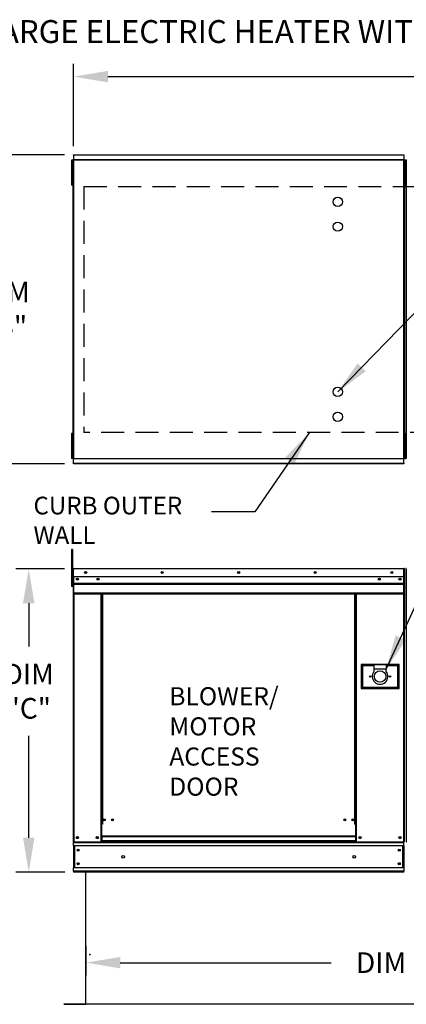
# Model space of a CAD drawing. Extents: x 445 to 712, y 427 to 572.
# Drawn here: x 494 to 528, y 486 to 572 of the extents above; entities that cross this region are included whole.
import ezdxf

# ---------------------------------------------------------------- set-up
doc = ezdxf.new("R2010")
doc.units = 0
doc.header["$LTSCALE"] = 4
doc.header["$MEASUREMENT"] = 0
doc.linetypes.add('DASHED', pattern=[0.75, 0.5, -0.25])
doc.layers.get('0').update_dxf_attribs({"linetype": 'CONTINUOUS'})
doc.layers.get('Defpoints').update_dxf_attribs({"linetype": 'CONTINUOUS'})
doc.layers.add('1', color=7, linetype='DASHED')
doc.styles.add('BOLD', font='ROMAND.SHX')
doc.styles.get("Standard").update_dxf_attribs({"font": 'TXT.shx'})
doc.dimstyles.new('MOD', dxfattribs={"dimscale": 1.5, "dimtxt": 1.2, "dimasz": 2, "dimexe": 0.75, "dimexo": 0.5, "dimgap": 1, "dimtad": 0, "dimtih": 1, "dimtoh": 1, "dimzin": 0, "dimdsep": 46, "dimtxsty": 'Standard', "dimcen": 0.09, "dimadec": 0, "dimazin": 0, "dimtfac": 1, "dimtofl": 0, "dimtmove": 0, "dimatfit": 3, "dimfxl": 0, "dimtolj": 1, "dimtzin": 0, "dimarcsym": 0})

# ---------------------------------------------------------------- blocks, each defined once
blk = doc.blocks.new('*D13')
at = {"color": 0, "lineweight": -2}
for p, q in [((500.176, 490.907), (500.176, 488.307)), ((557.721, 490.908), (557.721, 488.307)), ((503.176, 489.432), (521.616, 489.432)), ((554.721, 489.432), (534.816, 489.432))]:
    blk.add_line(p, q, dxfattribs=at)
at = {"color": 0}
for points in [[(503.176, 489.932), (503.176, 488.932), (500.176, 489.432)], [(554.721, 489.932), (554.721, 488.932), (557.721, 489.432)]]:
    blk.add_solid(points, dxfattribs=at)
at = {"layer": 'Defpoints', "color": 0}
for p in [(500.176, 491.657), (557.721, 491.658), (557.721, 489.432)]:
    blk.add_point(p, dxfattribs=at)
at = {"color": 0, "insert": (528.216, 489.432), "char_height": 1.8, "attachment_point": 5}
blk.add_mtext('\\A1;DIM "K"', dxfattribs=at)
blk = doc.blocks.new('*D12')
at = {"color": 0, "lineweight": -2}
for p, q in [((499.095, 560.742), (499.095, 567.945)), ((619.685, 560.704), (619.685, 567.945)), ((502.095, 566.82), (552.79, 566.82)), ((616.685, 566.82), (565.99, 566.82))]:
    blk.add_line(p, q, dxfattribs=at)
at = {"color": 0}
for points in [[(502.095, 567.32), (502.095, 566.32), (499.095, 566.82)], [(616.685, 567.32), (616.685, 566.32), (619.685, 566.82)]]:
    blk.add_solid(points, dxfattribs=at)
at = {"layer": 'Defpoints', "color": 0}
for p in [(619.685, 566.82), (499.095, 559.992), (619.685, 559.954)]:
    blk.add_point(p, dxfattribs=at)
at = {"color": 0, "insert": (559.39, 566.82), "char_height": 1.8, "attachment_point": 5}
blk.add_mtext('\\A1;DIM "A"', dxfattribs=at)
blk = doc.blocks.new('*D10')
at = {"color": 0, "lineweight": -2}
for p, q in [((498.297, 559.992), (491.946, 559.992)), ((493.071, 556.992), (493.071, 550.398)), ((493.071, 536.004), (493.071, 542.598)), ((498.297, 533.004), (491.946, 533.004))]:
    blk.add_line(p, q, dxfattribs=at)
at = {"color": 0}
for points in [[(492.571, 556.992), (493.571, 556.992), (493.071, 559.992)], [(492.571, 536.004), (493.571, 536.004), (493.071, 533.004)]]:
    blk.add_solid(points, dxfattribs=at)
at = {"layer": 'Defpoints', "color": 0}
for p in [(499.047, 559.992), (493.071, 533.004), (499.047, 533.004)]:
    blk.add_point(p, dxfattribs=at)
at = {"color": 0, "insert": (493.071, 546.498), "char_height": 1.8, "attachment_point": 5}
blk.add_mtext('\\A1;DIM\\P"B"', dxfattribs=at)
blk = doc.blocks.new('*D9')
at = {"color": 0, "lineweight": -2}
for p, q in [((498.293, 523.817), (494.052, 523.817)), ((495.177, 520.817), (495.177, 517.046)), ((495.177, 500.346), (495.177, 509.246)), ((498.345, 497.346), (494.052, 497.346))]:
    blk.add_line(p, q, dxfattribs=at)
at = {"color": 0}
for points in [[(494.677, 520.817), (495.677, 520.817), (495.177, 523.817)], [(494.677, 500.346), (495.677, 500.346), (495.177, 497.346)]]:
    blk.add_solid(points, dxfattribs=at)
at = {"layer": 'Defpoints', "color": 0}
for p in [(499.043, 523.817), (495.177, 497.346), (499.095, 497.346)]:
    blk.add_point(p, dxfattribs=at)
at = {"color": 0, "insert": (495.177, 513.146), "char_height": 1.8, "attachment_point": 5}
blk.add_mtext('\\A1;DIM\\P"C"', dxfattribs=at)

msp = doc.modelspace()

# ---------------------------------------------------------------- linework, layer by layer
at = {"color": 7, "linetype": 'Continuous'}
for p, q in [((499.095, 559.992), (527.967, 559.992)), ((499.095, 559.948), (499.095, 559.992)), ((527.967, 559.948), (499.095, 559.948)), ((499.095, 559.948), (499.095, 559.568)), ((527.967, 559.992), (527.967, 559.948)), ((527.967, 559.948), (527.967, 559.568)), ((498.921, 559.517), (498.921, 559.156)), ((498.997, 559.517), (498.921, 559.517)), ((498.997, 559.156), (498.921, 559.156)), ((498.921, 559.156), (498.921, 557.712)), ((498.997, 559.517), (498.997, 559.156)), ((498.997, 559.156), (498.997, 557.712)), ((499.043, 559.543), (499.043, 533.454)), ((499.092, 559.543), (499.043, 559.543)), ((499.092, 559.543), (499.092, 533.454)), ((499.092, 559.543), (499.093, 559.543)), ((499.093, 559.568), (527.97, 559.568)), ((499.093, 559.568), (499.093, 559.543)), ((499.093, 559.52), (499.093, 559.543)), ((527.97, 559.52), (499.093, 559.52)), ((527.97, 559.543), (527.97, 559.568)), ((527.97, 559.543), (527.971, 559.543)), ((527.97, 559.52), (527.97, 559.543)), ((527.971, 533.454), (527.971, 559.543)), ((528.019, 559.543), (527.971, 559.543)), ((528.066, 559.519), (527.99, 559.519)), ((527.99, 559.519), (527.99, 559.158)), ((528.066, 559.158), (527.99, 559.158)), ((527.99, 559.158), (527.99, 557.715)), ((528.019, 533.454), (528.019, 559.543)), ((528.066, 559.519), (528.066, 559.158)), ((528.066, 559.158), (528.066, 557.715)), ((528.092, 559.517), (528.167, 559.517)), ((528.092, 559.156), (528.092, 559.517)), ((528.092, 559.156), (528.167, 559.156)), ((528.092, 557.712), (528.092, 559.156)), ((528.138, 559.545), (528.138, 533.454)), ((528.186, 559.545), (528.138, 559.545)), ((528.167, 559.156), (528.167, 559.517)), ((528.167, 557.712), (528.167, 559.156)), ((528.186, 559.545), (528.186, 533.454)), ((528.187, 559.545), (528.186, 559.545)), ((499.043, 558.795), (498.997, 558.795)), ((528.092, 558.795), (528.019, 558.795)), ((528.138, 558.797), (528.066, 558.797)), ((498.921, 557.712), (498.921, 557.351)), ((498.997, 557.712), (498.921, 557.712)), ((498.997, 557.351), (498.921, 557.351)), ((498.997, 558.073), (499.043, 558.073)), ((498.997, 557.712), (498.997, 557.351)), ((528.066, 557.715), (527.99, 557.715)), ((527.99, 557.715), (527.99, 557.354)), ((528.066, 557.354), (527.99, 557.354)), ((528.019, 558.073), (528.092, 558.073)), ((528.066, 558.076), (528.138, 558.076)), ((528.066, 557.715), (528.066, 557.354)), ((528.092, 557.351), (528.092, 557.712)), ((528.092, 557.712), (528.167, 557.712)), ((528.092, 557.351), (528.167, 557.351)), ((528.167, 557.351), (528.167, 557.712)), ((498.997, 535.645), (498.921, 535.645)), ((498.921, 535.645), (498.921, 535.284)), ((498.997, 535.284), (498.921, 535.284)), ((498.921, 535.284), (498.921, 533.841)), ((498.997, 535.645), (498.997, 535.284)), ((498.997, 535.284), (498.997, 533.841)), ((499.043, 534.923), (498.997, 534.923)), ((528.066, 535.645), (527.99, 535.645)), ((527.99, 535.645), (527.99, 535.284)), ((528.066, 535.284), (527.99, 535.284)), ((527.99, 535.284), (527.99, 533.841)), ((528.092, 534.923), (528.019, 534.923)), ((528.066, 535.645), (528.066, 535.284)), ((528.066, 535.284), (528.066, 533.841)), ((528.138, 534.924), (528.066, 534.924)), ((528.092, 535.645), (528.167, 535.645)), ((528.092, 535.284), (528.092, 535.645)), ((528.092, 535.284), (528.167, 535.284)), ((528.092, 533.841), (528.092, 535.284)), ((528.167, 535.284), (528.167, 535.645)), ((528.167, 533.841), (528.167, 535.284)), ((498.997, 534.202), (499.043, 534.202)), ((528.019, 534.202), (528.092, 534.202)), ((528.066, 534.202), (528.138, 534.202)), ((498.997, 533.841), (498.921, 533.841)), ((498.921, 533.841), (498.921, 533.48)), ((498.997, 533.48), (498.921, 533.48)), ((498.997, 533.841), (498.997, 533.48)), ((499.043, 533.454), (499.092, 533.454)), ((499.093, 533.454), (499.092, 533.454)), ((499.093, 533.476), (527.97, 533.476)), ((499.093, 533.476), (499.093, 533.454)), ((499.093, 533.454), (499.093, 533.428)), ((527.97, 533.428), (499.093, 533.428)), ((499.095, 533.049), (499.095, 533.428)), ((527.967, 533.049), (527.967, 533.428)), ((527.97, 533.476), (527.97, 533.454)), ((527.97, 533.428), (527.97, 533.454)), ((527.97, 533.454), (527.971, 533.454)), ((527.971, 533.454), (528.019, 533.454)), ((528.066, 533.841), (527.99, 533.841)), ((527.99, 533.841), (527.99, 533.48)), ((528.066, 533.48), (527.99, 533.48)), ((528.066, 533.841), (528.066, 533.48)), ((528.092, 533.841), (528.167, 533.841)), ((528.092, 533.48), (528.092, 533.841)), ((528.092, 533.48), (528.167, 533.48)), ((528.138, 533.454), (528.186, 533.454)), ((528.167, 533.48), (528.167, 533.841)), ((528.187, 533.454), (528.186, 533.454)), ((499.095, 533.049), (527.967, 533.049)), ((499.095, 533.004), (499.095, 533.049)), ((527.967, 533.004), (499.095, 533.004)), ((527.967, 533.049), (527.967, 533.004)), ((498.921, 525.527), (498.921, 525.166)), ((498.997, 525.527), (498.921, 525.527)), ((498.997, 525.527), (498.997, 525.166)), ((498.997, 525.166), (498.921, 525.166)), ((498.921, 525.166), (498.921, 522.279)), ((498.997, 525.166), (498.997, 522.279)), ((499.043, 523.817), (499.043, 523.143)), ((499.069, 523.817), (499.043, 523.817)), ((499.069, 523.817), (499.069, 523.143)), ((499.093, 523.813), (499.069, 523.813)), ((499.093, 523.865), (499.092, 523.865)), ((499.092, 523.839), (499.092, 523.865)), ((499.093, 523.839), (499.092, 523.839)), ((499.093, 523.865), (527.97, 523.865)), ((499.093, 523.86), (499.093, 523.865)), ((499.093, 523.86), (499.093, 523.817)), ((527.97, 523.817), (499.093, 523.817)), ((499.093, 523.143), (499.093, 523.817)), ((527.97, 523.865), (527.971, 523.865)), ((527.97, 523.86), (527.97, 523.865)), ((527.97, 523.817), (527.97, 523.86)), ((527.97, 523.839), (527.971, 523.839)), ((527.97, 523.143), (527.97, 523.817)), ((527.993, 523.813), (527.97, 523.813)), ((527.971, 523.839), (527.971, 523.865)), ((527.993, 518.891), (527.993, 523.817)), ((527.993, 523.817), (528.019, 523.817)), ((528.019, 518.891), (528.019, 523.817)), ((528.138, 523.819), (528.138, 518.893)), ((528.164, 523.819), (528.138, 523.819)), ((528.164, 523.819), (528.164, 518.893)), ((528.187, 523.816), (528.164, 523.816)), ((528.186, 523.842), (528.186, 523.868)), ((528.187, 523.868), (528.186, 523.868)), ((528.187, 523.842), (528.186, 523.842)), ((499.069, 523.091), (498.997, 523.091)), ((499.069, 523.143), (499.043, 523.143)), ((499.069, 523.143), (499.069, 499.994)), ((527.97, 523.143), (499.093, 523.143)), ((499.095, 523.143), (499.095, 522.58)), ((527.633, 522.967), (527.633, 522.873)), ((527.967, 522.58), (527.967, 523.143)), ((498.997, 522.279), (498.921, 522.279)), ((498.997, 522.369), (499.069, 522.369)), ((499.095, 522.58), (527.967, 522.58)), ((499.095, 522.58), (499.095, 522.557)), ((527.967, 522.557), (499.095, 522.557)), ((499.095, 522.524), (499.095, 522.557)), ((499.095, 522.524), (527.967, 522.524)), ((499.095, 522.476), (499.095, 522.524)), ((527.967, 522.476), (499.095, 522.476)), ((499.095, 522.476), (499.095, 521.709)), ((527.967, 522.557), (527.967, 522.58)), ((527.967, 522.524), (527.967, 522.557)), ((527.967, 522.524), (527.967, 522.476)), ((527.967, 521.709), (527.967, 522.476)), ((527.967, 521.709), (499.095, 521.709)), ((499.095, 521.709), (499.095, 521.66)), ((499.095, 521.66), (527.967, 521.66)), ((499.118, 521.66), (499.118, 499.994)), ((501.482, 521.66), (501.482, 501.52)), ((501.53, 521.66), (501.53, 501.52)), ((501.552, 521.66), (501.552, 501.52)), ((501.575, 521.66), (501.575, 501.52)), ((501.624, 521.66), (501.624, 501.52)), ((523.684, 501.52), (523.684, 521.66)), ((523.732, 501.52), (523.732, 521.66)), ((523.755, 501.52), (523.755, 521.66)), ((523.777, 501.52), (523.777, 521.66)), ((523.826, 501.52), (523.826, 521.66)), ((527.945, 521.66), (527.945, 499.994)), ((527.967, 521.66), (527.967, 521.709)), ((527.993, 518.891), (527.993, 499.994)), ((527.993, 518.891), (528.019, 518.891)), ((528.164, 518.893), (528.138, 518.893)), ((528.164, 518.893), (528.164, 499.994)), ((527.553, 515.477), (524.232, 515.477)), ((524.232, 515.477), (524.232, 513.383)), ((524.268, 515.441), (524.341, 515.368)), ((524.268, 513.419), (524.268, 515.441)), ((524.268, 515.441), (525.351, 515.441)), ((524.341, 515.368), (524.341, 513.492)), ((525.351, 515.368), (524.341, 515.368)), ((526.434, 515.441), (525.351, 515.441)), ((525.351, 515.441), (525.351, 515.08)), ((526.434, 515.441), (527.516, 515.441)), ((526.434, 515.441), (526.434, 515.08)), ((527.444, 515.368), (526.434, 515.368)), ((527.516, 515.441), (527.444, 515.368)), ((527.444, 513.492), (527.444, 515.368)), ((527.516, 515.441), (527.516, 513.419)), ((527.553, 513.383), (527.553, 515.477)), ((526.434, 515.08), (525.351, 515.08)), ((525.351, 515.08), (525.351, 514.851)), ((526.434, 514.851), (526.434, 515.08)), ((524.341, 513.492), (524.268, 513.419)), ((527.516, 513.419), (524.268, 513.419)), ((524.341, 513.492), (527.444, 513.492)), ((527.444, 513.492), (527.516, 513.419)), ((524.232, 513.383), (527.553, 513.383)), ((501.53, 501.52), (501.482, 501.52)), ((501.482, 501.52), (501.482, 499.994)), ((501.575, 501.472), (501.482, 501.472)), ((501.575, 501.52), (501.53, 501.52)), ((501.624, 501.52), (501.575, 501.52)), ((501.575, 500.467), (501.575, 501.52)), ((523.684, 501.52), (523.732, 501.52)), ((523.777, 501.52), (523.732, 501.52)), ((523.732, 501.52), (523.732, 500.467)), ((523.826, 501.472), (523.732, 501.472)), ((523.826, 501.52), (523.777, 501.52)), ((523.826, 499.994), (523.826, 501.52)), ((499.069, 499.994), (499.118, 499.994)), ((499.095, 499.994), (499.095, 499.917)), ((499.095, 499.917), (527.967, 499.917)), ((499.095, 499.633), (499.095, 499.917)), ((499.118, 499.994), (501.482, 499.994)), ((501.575, 500.042), (501.482, 500.042)), ((501.575, 499.994), (501.482, 499.994)), ((523.732, 500.467), (501.575, 500.467)), ((501.575, 500.467), (501.575, 500.453)), ((501.575, 500.453), (523.732, 500.453)), ((501.575, 500.453), (501.575, 500.073)), ((523.732, 500.073), (501.575, 500.073)), ((501.575, 499.994), (501.575, 500.073)), ((501.575, 499.994), (523.732, 499.994)), ((523.732, 500.453), (523.732, 500.467)), ((523.732, 500.453), (523.732, 500.073)), ((523.732, 500.073), (523.732, 499.994)), ((523.826, 500.042), (523.732, 500.042)), ((523.826, 499.994), (523.732, 499.994)), ((523.826, 499.994), (527.945, 499.994)), ((527.945, 499.994), (527.993, 499.994)), ((527.967, 499.917), (527.967, 499.994)), ((527.967, 499.633), (527.967, 499.917)), ((528.164, 499.994), (528.212, 499.994)), ((527.967, 499.633), (499.095, 499.633)), ((499.095, 499.633), (499.095, 497.707)), ((499.15, 499.633), (499.15, 497.707)), ((499.172, 499.633), (499.172, 497.707)), ((527.891, 497.707), (527.891, 499.633)), ((527.913, 499.633), (527.913, 497.707)), ((527.967, 499.633), (527.967, 497.707)), ((527.967, 497.707), (499.095, 497.707)), ((499.095, 497.423), (499.095, 497.707)), ((527.967, 497.423), (499.095, 497.423)), ((499.095, 497.423), (499.095, 497.346)), ((499.095, 497.423), (499.095, 497.346)), ((527.967, 497.346), (499.095, 497.346)), ((500.142, 497.345), (500.142, 485.853)), ((500.176, 485.852), (500.176, 497.345)), ((527.967, 497.707), (527.967, 497.423)), ((527.967, 497.346), (527.967, 497.423)), ((500.48, 490.136), (500.48, 490.102)), ((500.536, 490.158), (500.502, 490.158)), ((500.502, 490.158), (500.502, 490.158)), ((500.507, 490.158), (500.502, 490.158)), ((500.507, 490.158), (500.536, 490.158)), ((500.536, 490.136), (500.536, 490.158)), ((500.536, 490.136), (500.536, 490.102)), ((498.256, 485.829), (500.12, 485.829)), ((498.256, 485.795), (500.12, 485.795)), ((500.12, 485.829), (500.12, 485.795)), ((500.147, 485.852), (500.142, 485.852)), ((500.142, 485.852), (500.142, 485.851)), ((500.176, 485.851), (500.142, 485.851)), ((500.147, 485.852), (500.176, 485.852)), ((500.176, 485.829), (500.176, 485.851)), ((500.176, 485.829), (500.176, 485.795))]:
    msp.add_line(p, q, dxfattribs=at)
at = {"linetype": 'Continuous'}
msp.add_line((514.946, 528.82), (511.166, 528.82), dxfattribs=at)
msp.add_line((557.721, 485.796), (500.176, 485.795))
for centre in [(522.193, 555.882), (522.193, 553.716), (522.193, 539.28), (522.193, 537.115)]:
    msp.add_circle(centre, 0.406)
at = {"color": 7, "linetype": 'Continuous'}
for centre, radius in [((499.43, 522.92), 0.0902), ((499.43, 522.92), 0.0469), ((500.152, 523.504), 0.0902), ((500.152, 523.504), 0.0469), ((501.235, 522.92), 0.0902), ((501.235, 522.92), 0.0469), ((506.842, 523.504), 0.0902), ((506.842, 523.504), 0.0469), ((513.531, 523.504), 0.0902), ((513.531, 523.504), 0.0469), ((520.221, 523.504), 0.0902), ((520.221, 523.504), 0.0469), ((525.828, 522.92), 0.0902), ((525.828, 522.92), 0.0469), ((526.911, 523.504), 0.0902), ((526.911, 523.504), 0.0469), ((527.633, 522.92), 0.0902), ((527.633, 522.92), 0.0469), ((525.026, 514.43), 0.0595), ((525.892, 514.43), 0.505), ((526.759, 514.43), 0.0595), ((501.782, 501.913), 0.0902), ((501.782, 501.913), 0.0469), ((502.503, 501.913), 0.0902), ((502.503, 501.913), 0.0469), ((522.804, 501.913), 0.0902), ((522.804, 501.913), 0.0469), ((523.526, 501.913), 0.0902), ((523.526, 501.913), 0.0469), ((499.43, 500.355), 0.0902), ((499.43, 500.355), 0.0469), ((501.169, 500.355), 0.0902), ((501.169, 500.355), 0.0469), ((524.138, 500.355), 0.0902), ((524.138, 500.355), 0.0469), ((527.633, 500.355), 0.0902), ((527.633, 500.355), 0.0469), ((499.493, 499.264), 0.0902), ((499.493, 499.264), 0.0469), ((527.57, 499.264), 0.0902), ((527.57, 499.264), 0.0469), ((499.493, 498.076), 0.0902), ((499.493, 498.076), 0.0469), ((503.426, 498.67), 0.113), ((523.637, 498.67), 0.113), ((527.57, 498.076), 0.0902), ((527.57, 498.076), 0.0469)]:
    msp.add_circle(centre, radius, dxfattribs=at)
for centre, radius, start, end in [((499.092, 523.817), 0.0484, 90, 180), ((499.092, 523.817), 0.0224, 90, 180), ((527.971, 523.817), 0.0484, 0, 90), ((527.971, 523.817), 0.0224, 0, 90), ((528.186, 523.819), 0.0484, 90, 180), ((528.186, 523.819), 0.0224, 90, 180), ((527.971, 518.891), 0.0484, 297.5606, 0), ((528.186, 518.893), 0.0484, 180, 242.4394), ((525.892, 514.43), 0.686, 142.13635, 37.86365), ((500.48, 490.158), 0.0219, 270, 0), ((500.48, 490.158), 0.0559, 270, 0), ((500.12, 485.851), 0.0559, 270, 0), ((500.12, 485.851), 0.0219, 270, 0)]:
    msp.add_arc(centre, radius, start, end, dxfattribs=at)
at = {"layer": '1'}
for p, q in [((499.999, 557.222), (557.516, 557.225)), ((499.999, 557.222), (499.999, 535.733)), ((557.516, 535.733), (499.999, 535.733))]:
    msp.add_line(p, q, dxfattribs=at)

# ---------------------------------------------------------------- texts
at = {"style": 'BOLD'}
msp.add_text('%% MODULAR OUTDOOR SIDE DISCHARGE ELECTRIC HEATER WITH V-BANK, EVAPORATIVE COOLER AND INTAKE HOOD', height=2, dxfattribs=at).set_placement((445, 569.757))
at = {"linetype": 'Continuous'}
for s, p in [('CURB OUTER', (495.588, 528.582)), ('WALL', (495.588, 526.004))]:
    msp.add_text(s, height=1.5469, dxfattribs=at).set_placement(p)
at = {"color": 7, "linetype": 'Continuous'}
for s, p in [('BLOWER/', (507.466, 511.911)), ('MOTOR', (507.466, 509.28)), ('ACCESS', (507.466, 506.648)), ('DOOR', (507.466, 504.017))]:
    msp.add_text(s, height=1.5789, dxfattribs=at).set_placement(p)

# ---------------------------------------------------------------- dimensions: what is measured, and where the dimension line sits
dim = msp.add_linear_dim(base=(619.685, 566.82), p1=(499.095, 559.992), p2=(619.685, 559.954), text='DIM "A"', dimstyle='MOD', override={"dimpost": '"'})
dim.commit()
dim.dimension.update_dxf_attribs({"geometry": '*D12', "text_midpoint": (559.39, 566.82)})
dim = msp.add_linear_dim(base=(493.071, 533.004), p1=(499.047, 559.992), p2=(499.047, 533.004), angle=90, text='DIM\\P"B"', dimstyle='MOD', override={"dimpost": '"'})
dim.commit()
dim.dimension.update_dxf_attribs({"geometry": '*D10', "text_midpoint": (493.071, 546.498)})
dim = msp.add_linear_dim(base=(495.177, 497.346), p1=(499.043, 523.817), p2=(499.095, 497.346), angle=90, text='DIM\\P"C"', dimstyle='MOD', override={"dimpost": '"'})
dim.commit()
dim.dimension.update_dxf_attribs({"geometry": '*D9', "text_midpoint": (495.177, 513.146), "dimtype": 160})
dim = msp.add_linear_dim(base=(557.721, 489.432), p1=(500.176, 491.657), p2=(557.721, 491.658), text='DIM "K"', dimstyle='MOD', override={"dimpost": '"'})
dim.commit()
dim.dimension.update_dxf_attribs({"geometry": '*D13', "text_midpoint": (528.216, 489.432), "dimtype": 160})

# ---------------------------------------------------------------- leaders
for points in [[(522.193, 539.28), (529.621, 546.931)], [(519.68, 535.713), (514.946, 528.82)], [(526.434, 515.08), (533.743, 530.966)]]:
    msp.add_leader(points, dimstyle='MOD')

doc.saveas('drawing.dxf')
